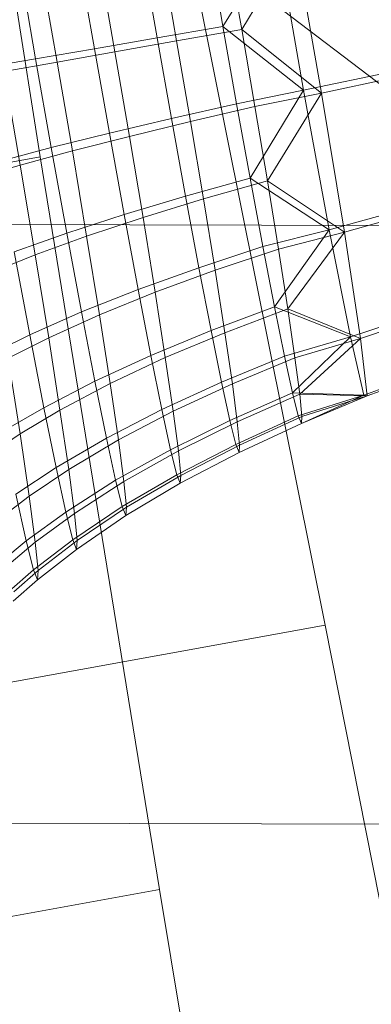
# Model space of a CAD drawing. Units: millimetres. Extents: x -296998 to -290064, y -32644 to -26536.
# Drawn here: x -293218 to -293217, y -28870 to -28867 of the extents above; entities that cross this region are included whole.
import ezdxf

# ---------------------------------------------------------------- set-up
doc = ezdxf.new("R2010")
doc.units = ezdxf.units.MM
for name, pattern in [('K5LT32776', [0]), ('K5LT32777', [0]), ('K5LT32778', [0]), ('K5LT32779', [0])]:
    doc.linetypes.add(name, pattern=pattern)
doc.layers.get('0').update_dxf_attribs({"true_color": 0x5890e1})

# ---------------------------------------------------------------- blocks, each defined once
blk = doc.blocks.new('U0')
at = {"color": 61, "linetype": 'K5LT32777', "lineweight": 18, "true_color": 0xd6e499}
blk.add_line((-293182.5, -28893.6465), (-293217.875, -28866.7109), dxfattribs=at)
blk = doc.blocks.new('U2')
at = {"color": 136, "linetype": 'K5LT32776', "lineweight": 18, "true_color": 0x068771}
for p, q in [((-295587.1562, -28860.541), (-293153.5938, -28868.25)), ((-295587.1562, -28860.541), (-293153.5938, -28868.25)), ((-295587.1562, -28862.1738), (-293153.625, -28869.8809)), ((-295587.1562, -28862.1738), (-293153.625, -28869.8809))]:
    blk.add_line(p, q, dxfattribs=at)
blk = doc.blocks.new('U4')
at = {"color": 231, "linetype": 'K5LT32778', "lineweight": 18, "true_color": 0xe499b8}
for p, q in [((-293217.8195, -28866.1442), (-293217.5482, -28867.8634)), ((-293216.771, -28869.1387), (-293217.1544, -28867.2356)), ((-293217.5482, -28867.8634), (-293218.8086, -28868.092)), ((-293217.5482, -28867.8634), (-293217.2231, -28869.8594)), ((-293216.771, -28869.1387), (-293218.0314, -28869.3674)), ((-293216.3447, -28871.3008), (-293216.771, -28869.1387)), ((-293217.2231, -28869.8594), (-293218.4835, -28870.088)), ((-293217.2231, -28869.8594), (-293216.8487, -28872.1042))]:
    blk.add_line(p, q, dxfattribs=at)
blk = doc.blocks.new('U3')
blk.add_blockref('U4', (0, 0))
blk = doc.blocks.new('U12')
at = {"color": 153, "linetype": 'K5LT32779', "lineweight": 18, "true_color": 0x5890e1}
for p, q in [((-293216.9023, -28867.2707), (-293217.05, -28867.508)), ((-293216.8534, -28867.2783), (-293216.9989, -28867.5159)), ((-293216.8305, -28867.6818), (-293216.9023, -28867.2707)), ((-293216.8534, -28867.2783), (-293216.7816, -28867.6894)), ((-293217.05, -28867.508), (-293217.0863, -28867.2977)), ((-293216.9989, -28867.5159), (-293217.0362, -28867.3055)), ((-293217.4004, -28867.5685), (-293217.4401, -28867.3384)), ((-293217.2672, -28867.3194), (-293217.2294, -28867.539)), ((-293217.215, -28867.3275), (-293217.1761, -28867.5473)), ((-293217.6025, -28867.3543), (-293217.5608, -28867.5961)), ((-293217.5449, -28867.3632), (-293217.5021, -28867.6052)), ((-293217.3445, -28867.5772), (-293217.3853, -28867.3469)), ((-293217.05, -28867.508), (-293217.2294, -28867.539)), ((-293216.9989, -28867.5159), (-293217.1761, -28867.5473)), ((-293216.8305, -28867.6818), (-293217.05, -28867.508)), ((-293217.05, -28867.508), (-293217.0127, -28867.7185)), ((-293216.7816, -28867.6894), (-293216.9989, -28867.5159)), ((-293216.9989, -28867.5159), (-293216.9627, -28867.7262)), ((-293217.4004, -28867.5685), (-293217.2294, -28867.539)), ((-293217.3445, -28867.5772), (-293217.1761, -28867.5473)), ((-293217.1905, -28867.7588), (-293217.2294, -28867.539)), ((-293217.1382, -28867.7669), (-293217.1761, -28867.5473)), ((-293217.4004, -28867.5685), (-293217.5608, -28867.5961)), ((-293217.3445, -28867.5772), (-293217.5021, -28867.6052)), ((-293217.4004, -28867.5685), (-293217.3596, -28867.7988)), ((-293217.3445, -28867.5772), (-293217.3049, -28867.8073)), ((-293217.7083, -28867.6214), (-293217.5608, -28867.5961)), ((-293217.6464, -28867.631), (-293217.5021, -28867.6052)), ((-293217.518, -28867.8381), (-293217.5608, -28867.5961)), ((-293217.4604, -28867.847), (-293217.5021, -28867.6052)), ((-293216.4506, -28867.602), (-293216.8305, -28867.6818)), ((-293217.6464, -28867.631), (-293217.6025, -28867.8858)), ((-293216.4049, -28867.6091), (-293216.7816, -28867.6894)), ((-293216.8305, -28867.6818), (-293217.0127, -28867.7185)), ((-293216.8305, -28867.6818), (-293216.9759, -28867.9209)), ((-293216.7604, -28868.0622), (-293216.8305, -28867.6818)), ((-293216.7816, -28867.6894), (-293216.9627, -28867.7262)), ((-293216.7816, -28867.6894), (-293216.9288, -28867.9282)), ((-293216.7816, -28867.6894), (-293216.719, -28868.0686)), ((-293217.1905, -28867.7588), (-293217.0127, -28867.7185)), ((-293217.1382, -28867.7669), (-293216.9627, -28867.7262)), ((-293216.9759, -28867.9209), (-293217.0127, -28867.7185)), ((-293216.9288, -28867.9282), (-293216.9627, -28867.7262)), ((-293217.1905, -28867.7588), (-293217.3596, -28867.7988)), ((-293217.1382, -28867.7669), (-293217.3049, -28867.8073)), ((-293217.1905, -28867.7588), (-293217.152, -28867.9702)), ((-293217.1382, -28867.7669), (-293217.1028, -28867.9778)), ((-293217.518, -28867.8381), (-293217.3596, -28867.7988)), ((-293217.4604, -28867.847), (-293217.3049, -28867.8073)), ((-293217.3194, -28868.0203), (-293217.3596, -28867.7988)), ((-293217.2678, -28868.0283), (-293217.3049, -28867.8073)), ((-293217.518, -28867.8381), (-293217.6631, -28867.8764)), ((-293217.4604, -28867.847), (-293217.6025, -28867.8858)), ((-293217.518, -28867.8381), (-293217.4756, -28868.0709)), ((-293217.4604, -28867.847), (-293217.4214, -28868.0793)), ((-293217.7164, -28867.9186), (-293217.6025, -28867.8858)), ((-293217.5614, -28868.1305), (-293217.6025, -28867.8858)), ((-293216.9759, -28867.9209), (-293217.152, -28867.9702)), ((-293216.9288, -28867.9282), (-293217.1028, -28867.9778)), ((-293216.7604, -28868.0622), (-293216.9759, -28867.9209)), ((-293216.9759, -28867.9209), (-293216.941, -28868.1077)), ((-293216.719, -28868.0686), (-293216.9288, -28867.9282)), ((-293216.9288, -28867.9282), (-293216.8986, -28868.1143)), ((-293217.3194, -28868.0203), (-293217.152, -28867.9702)), ((-293217.2678, -28868.0283), (-293217.1028, -28867.9778)), ((-293217.1155, -28868.1653), (-293217.152, -28867.9702)), ((-293217.0712, -28868.1722), (-293217.1028, -28867.9778)), ((-293216.3851, -28867.9575), (-293216.7604, -28868.0622)), ((-293216.3463, -28867.9635), (-293216.719, -28868.0686)), ((-293217.3194, -28868.0203), (-293217.4756, -28868.0709)), ((-293217.2678, -28868.0283), (-293217.4214, -28868.0793)), ((-293217.3194, -28868.0203), (-293217.2811, -28868.2248)), ((-293217.2678, -28868.0283), (-293217.2347, -28868.2319)), ((-293216.7604, -28868.0622), (-293216.941, -28868.1077)), ((-293216.7604, -28868.0622), (-293216.9093, -28868.2715)), ((-293216.7027, -28868.3539), (-293216.7604, -28868.0622)), ((-293217.6186, -28868.1217), (-293217.4756, -28868.0709)), ((-293217.5614, -28868.1305), (-293217.4214, -28868.0793)), ((-293217.4355, -28868.2858), (-293217.4756, -28868.0709)), ((-293217.3867, -28868.2933), (-293217.4214, -28868.0793)), ((-293216.719, -28868.0686), (-293216.8986, -28868.1143)), ((-293216.719, -28868.0686), (-293216.8732, -28868.2771)), ((-293216.719, -28868.0686), (-293216.675, -28868.3582)), ((-293217.1155, -28868.1653), (-293216.941, -28868.1077)), ((-293217.0712, -28868.1722), (-293216.8986, -28868.1143)), ((-293216.9093, -28868.2715), (-293216.941, -28868.1077)), ((-293216.8732, -28868.2771), (-293216.8986, -28868.1143)), ((-293217.5614, -28868.1305), (-293217.6734, -28868.175)), ((-293217.6186, -28868.1217), (-293217.5762, -28868.3481)), ((-293217.5614, -28868.1305), (-293217.5248, -28868.3561)), ((-293217.1155, -28868.1653), (-293217.2811, -28868.2248)), ((-293217.1155, -28868.1653), (-293217.0824, -28868.3363)), ((-293217.0712, -28868.1722), (-293217.2347, -28868.2319)), ((-293217.0712, -28868.1722), (-293217.0448, -28868.3422)), ((-293217.4355, -28868.2858), (-293217.2811, -28868.2248)), ((-293217.3867, -28868.2933), (-293217.2347, -28868.2319)), ((-293217.2464, -28868.4039), (-293217.2811, -28868.2248)), ((-293217.207, -28868.41), (-293217.2347, -28868.2319)), ((-293216.3312, -28868.2301), (-293216.7027, -28868.3539)), ((-293216.3053, -28868.2341), (-293216.675, -28868.3582)), ((-293216.9093, -28868.2715), (-293217.0824, -28868.3363)), ((-293216.8732, -28868.2771), (-293217.0448, -28868.3422)), ((-293216.7027, -28868.3539), (-293216.9093, -28868.2715)), ((-293216.9093, -28868.2715), (-293216.882, -28868.4063)), ((-293216.675, -28868.3582), (-293216.8732, -28868.2771)), ((-293216.8732, -28868.2771), (-293216.8536, -28868.4107)), ((-293217.4355, -28868.2858), (-293217.5762, -28868.3481)), ((-293217.3867, -28868.2933), (-293217.5248, -28868.3561)), ((-293217.4355, -28868.2858), (-293217.399, -28868.4741)), ((-293217.3867, -28868.2933), (-293217.3575, -28868.4805)), ((-293217.6889, -28868.4029), (-293217.5762, -28868.3481)), ((-293217.635, -28868.4112), (-293217.5248, -28868.3561)), ((-293217.5378, -28868.5465), (-293217.5762, -28868.3481)), ((-293217.4941, -28868.5533), (-293217.5248, -28868.3561)), ((-293217.2464, -28868.4039), (-293217.0824, -28868.3363)), ((-293217.207, -28868.41), (-293217.0448, -28868.3422)), ((-293217.0539, -28868.4771), (-293217.0824, -28868.3363)), ((-293217.0243, -28868.4817), (-293217.0448, -28868.3422)), ((-293216.7027, -28868.3539), (-293216.882, -28868.4063)), ((-293216.7027, -28868.3539), (-293216.8602, -28868.5065)), ((-293216.675, -28868.3582), (-293216.8536, -28868.4107)), ((-293216.675, -28868.3582), (-293216.8407, -28868.5095)), ((-293216.6663, -28868.5126), (-293216.7027, -28868.3539)), ((-293216.675, -28868.3582), (-293216.6565, -28868.5141)), ((-293216.2971, -28868.3784), (-293216.6663, -28868.5126)), ((-293216.288, -28868.3798), (-293216.6565, -28868.5141)), ((-293217.635, -28868.4112), (-293217.6028, -28868.6178)), ((-293217.2464, -28868.4039), (-293217.399, -28868.4741)), ((-293217.207, -28868.41), (-293217.3575, -28868.4805)), ((-293217.2464, -28868.4039), (-293217.2166, -28868.5515)), ((-293217.207, -28868.41), (-293217.1855, -28868.5563)), ((-293217.0539, -28868.4771), (-293216.882, -28868.4063)), ((-293217.0243, -28868.4817), (-293216.8536, -28868.4107)), ((-293216.8602, -28868.5065), (-293216.882, -28868.4063)), ((-293216.8407, -28868.5095), (-293216.8536, -28868.4107)), ((-293217.5378, -28868.5465), (-293217.399, -28868.4741)), ((-293217.4941, -28868.5533), (-293217.3575, -28868.4805)), ((-293217.3676, -28868.6291), (-293217.399, -28868.4741)), ((-293217.335, -28868.6342), (-293217.3575, -28868.4805)), ((-293217.0539, -28868.4771), (-293217.2166, -28868.5515)), ((-293217.0243, -28868.4817), (-293217.1855, -28868.5563)), ((-293217.0539, -28868.4771), (-293217.0311, -28868.5817)), ((-293217.0243, -28868.4817), (-293217.0108, -28868.5849)), ((-293216.8602, -28868.5065), (-293217.0311, -28868.5817)), ((-293216.8407, -28868.5095), (-293217.0108, -28868.5849)), ((-293216.6663, -28868.5126), (-293216.8602, -28868.5065)), ((-293216.8602, -28868.5065), (-293216.8446, -28868.5688)), ((-293216.6663, -28868.5126), (-293216.8446, -28868.5688)), ((-293216.6565, -28868.5141), (-293216.8407, -28868.5095)), ((-293216.8407, -28868.5095), (-293216.8347, -28868.5703)), ((-293216.6663, -28868.5126), (-293216.8361, -28868.59)), ((-293216.6565, -28868.5141), (-293216.8361, -28868.59)), ((-293216.6565, -28868.5141), (-293216.8347, -28868.5703)), ((-293216.6565, -28868.5141), (-293216.6663, -28868.5126)), ((-293217.5378, -28868.5465), (-293217.6486, -28868.6107)), ((-293217.4941, -28868.5533), (-293217.6028, -28868.6178)), ((-293217.5378, -28868.5465), (-293217.5047, -28868.7099)), ((-293217.4941, -28868.5533), (-293217.4703, -28868.7153)), ((-293217.3676, -28868.6291), (-293217.2166, -28868.5515)), ((-293217.335, -28868.6342), (-293217.1855, -28868.5563)), ((-293217.1927, -28868.661), (-293217.2166, -28868.5515)), ((-293217.1713, -28868.6644), (-293217.1855, -28868.5563)), ((-293217.0149, -28868.6468), (-293216.8446, -28868.5688)), ((-293217.0045, -28868.6484), (-293216.8347, -28868.5703)), ((-293216.8361, -28868.59), (-293216.8446, -28868.5688)), ((-293216.8361, -28868.59), (-293216.8347, -28868.5703)), ((-293217.1927, -28868.661), (-293217.0311, -28868.5817)), ((-293217.1713, -28868.6644), (-293217.0108, -28868.5849)), ((-293217.0149, -28868.6468), (-293217.0311, -28868.5817)), ((-293217.0045, -28868.6484), (-293217.0108, -28868.5849)), ((-293216.8361, -28868.59), (-293217.006, -28868.669)), ((-293217.67, -28868.6634), (-293217.6028, -28868.6178)), ((-293217.578, -28868.7875), (-293217.6028, -28868.6178)), ((-293217.3676, -28868.6291), (-293217.5047, -28868.7099)), ((-293217.335, -28868.6342), (-293217.4703, -28868.7153)), ((-293217.3676, -28868.6291), (-293217.3425, -28868.7443)), ((-293217.335, -28868.6342), (-293217.3201, -28868.7478)), ((-293217.0149, -28868.6468), (-293217.1757, -28868.7292)), ((-293217.0045, -28868.6484), (-293217.1648, -28868.7309)), ((-293217.0149, -28868.6468), (-293217.006, -28868.669)), ((-293217.0045, -28868.6484), (-293217.006, -28868.669)), ((-293217.1927, -28868.661), (-293217.3425, -28868.7443)), ((-293217.1713, -28868.6644), (-293217.3201, -28868.7478)), ((-293217.1927, -28868.661), (-293217.1757, -28868.7292)), ((-293217.1713, -28868.6644), (-293217.1648, -28868.7309)), ((-293217.1663, -28868.7525), (-293217.006, -28868.669)), ((-293217.614, -28868.7819), (-293217.5047, -28868.7099)), ((-293217.578, -28868.7875), (-293217.4703, -28868.7153)), ((-293217.4783, -28868.8313), (-293217.5047, -28868.7099)), ((-293217.4546, -28868.835), (-293217.4703, -28868.7153)), ((-293217.3247, -28868.8159), (-293217.1757, -28868.7292)), ((-293217.3132, -28868.8177), (-293217.1648, -28868.7309)), ((-293217.1663, -28868.7525), (-293217.1757, -28868.7292)), ((-293217.1663, -28868.7525), (-293217.1648, -28868.7309)), ((-293217.4783, -28868.8313), (-293217.3425, -28868.7443)), ((-293217.4546, -28868.835), (-293217.3201, -28868.7478)), ((-293217.3247, -28868.8159), (-293217.3425, -28868.7443)), ((-293217.3132, -28868.8177), (-293217.3201, -28868.7478)), ((-293217.1663, -28868.7525), (-293217.3148, -28868.8404)), ((-293217.578, -28868.7875), (-293217.6443, -28868.8387)), ((-293217.614, -28868.7819), (-293217.5863, -28868.909)), ((-293217.578, -28868.7875), (-293217.5615, -28868.9128)), ((-293217.4783, -28868.8313), (-293217.5863, -28868.909)), ((-293217.4546, -28868.835), (-293217.5615, -28868.9128)), ((-293217.4783, -28868.8313), (-293217.4595, -28868.9068)), ((-293217.3247, -28868.8159), (-293217.4595, -28868.9068)), ((-293217.4546, -28868.835), (-293217.4474, -28868.9086)), ((-293217.4491, -28868.9326), (-293217.3148, -28868.8404)), ((-293217.3132, -28868.8177), (-293217.4474, -28868.9086)), ((-293217.3247, -28868.8159), (-293217.3148, -28868.8404)), ((-293217.3132, -28868.8177), (-293217.3148, -28868.8404)), ((-293217.6529, -28868.9643), (-293217.5863, -28868.909)), ((-293217.6273, -28868.9683), (-293217.5615, -28868.9128)), ((-293217.5666, -28868.988), (-293217.5863, -28868.909)), ((-293217.5666, -28868.988), (-293217.4595, -28868.9068)), ((-293217.5539, -28868.99), (-293217.5615, -28868.9128)), ((-293217.5539, -28868.99), (-293217.4474, -28868.9086)), ((-293217.4491, -28868.9326), (-293217.4595, -28868.9068)), ((-293217.4491, -28868.9326), (-293217.4474, -28868.9086)), ((-293217.4491, -28868.9326), (-293217.5557, -28869.0151)), ((-293217.5666, -28868.988), (-293217.6325, -28869.046)), ((-293217.5539, -28868.99), (-293217.6195, -28869.0481)), ((-293217.5666, -28868.988), (-293217.5557, -28869.0151)), ((-293217.5539, -28868.99), (-293217.5557, -28869.0151)), ((-293217.6213, -28869.074), (-293217.5557, -28869.0151))]:
    blk.add_line(p, q, dxfattribs=at)
blk = doc.blocks.new('U11')
blk.add_blockref('U12', (0, 0))

msp = doc.modelspace()

# ---------------------------------------------------------------- block references
for name in ['U0', 'U2', 'U3', 'U11']:
    msp.add_blockref(name, (0, 0))

doc.saveas('drawing.dxf')
